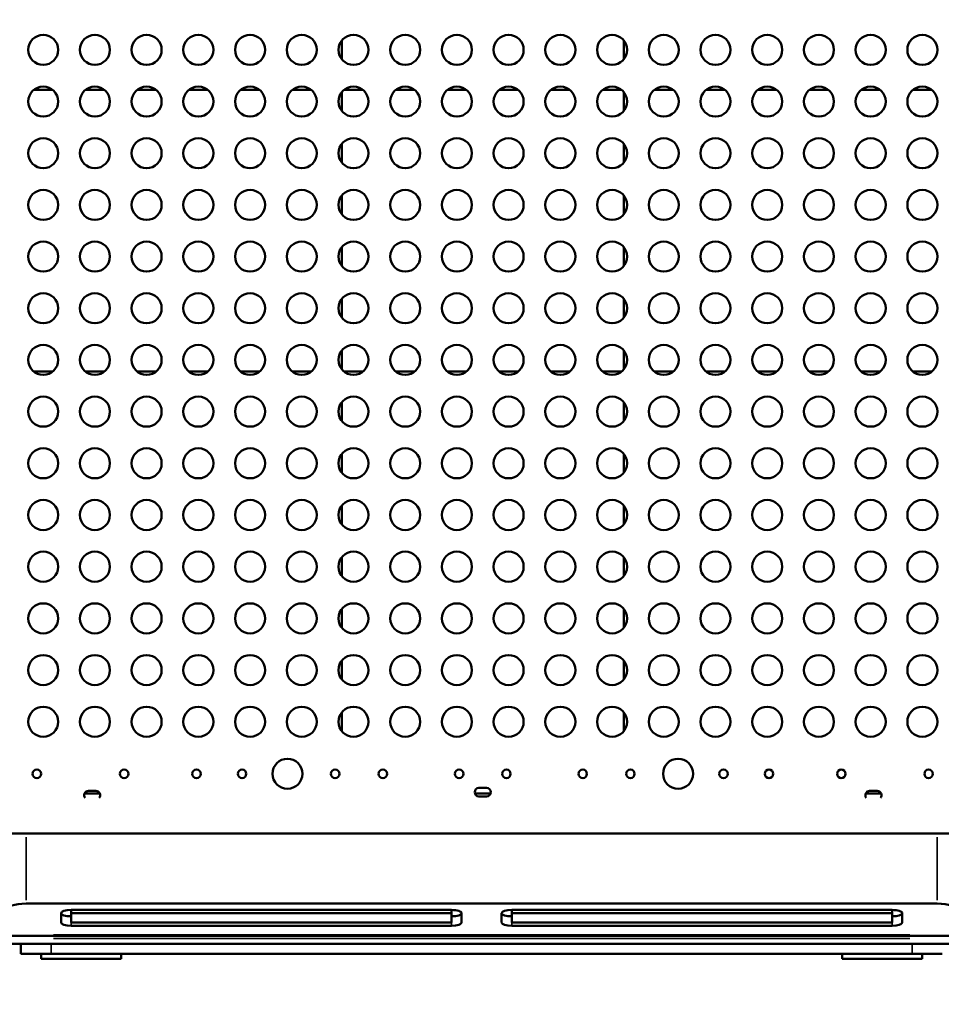
# Model space of a CAD drawing. Extents: x 0 to 18042, y 0 to 25354.
# Drawn here: x 7912 to 8832, y 21416 to 22400 of the extents above; entities that cross this region are included whole.
import ezdxf

# ---------------------------------------------------------------- set-up
doc = ezdxf.new("R2010")
doc.units = 0
doc.layers.add('MD_Visible', color=7, linetype='Continuous', lineweight=50)
doc.layers.add('MD_Visible Narrow', color=7, linetype='Continuous', lineweight=35)
doc.styles.get("Standard").update_dxf_attribs({"font": 'arial.ttf'})
doc.dimstyles.new('OLCU', dxfattribs={"dimtxt": 300, "dimasz": 150, "dimexe": 0.18, "dimexo": 0.0625, "dimgap": 50, "dimtad": 1, "dimdec": 0, "dimlfac": 0.1, "dimrnd": 5, "dimzin": 0, "dimdsep": 46, "dimtxsty": 'Standard', "dimcen": 0.09, "dimse1": 1, "dimse2": 1, "dimadec": 0, "dimazin": 0, "dimtfac": 1, "dimtdec": 0, "dimtofl": 0, "dimtmove": 0, "dimatfit": 3, "dimfxl": 1, "dimtolj": 1, "dimtzin": 0, "dimarcsym": 0})

# ---------------------------------------------------------------- blocks, each defined once
blk = doc.blocks.new('CustomObjectsInViewport6_0')
at = {"layer": 'MD_Visible'}
for p, q in [((4545.85, 7422.32), (4545.85, 7403.55)), ((4827.48, 7403.55), (4827.48, 7422.32)), ((4257.07, 7373), (4238.32, 7373)), ((4308.71, 7373), (4289.96, 7373)), ((4360.35, 7373), (4341.61, 7373)), ((4412, 7373), (4393.25, 7373)), ((4463.64, 7373), (4444.89, 7373)), ((4515.29, 7373), (4496.54, 7373)), ((4545.85, 7370.67), (4545.85, 7351.91)), ((4566.93, 7373), (4548.18, 7373)), ((4618.57, 7373), (4599.83, 7373)), ((4670.22, 7373), (4651.47, 7373)), ((4721.86, 7373), (4703.11, 7373)), ((4773.51, 7373), (4754.76, 7373)), ((4825.15, 7373), (4806.4, 7373)), ((4827.48, 7351.91), (4827.48, 7370.67)), ((4876.79, 7373), (4858.05, 7373)), ((4928.44, 7373), (4909.69, 7373)), ((4980.08, 7373), (4961.33, 7373)), ((5031.73, 7373), (5012.98, 7373)), ((5083.37, 7373), (5064.62, 7373)), ((5135.01, 7373), (5116.27, 7373)), ((4545.85, 7319.03), (4545.85, 7300.27)), ((4827.48, 7300.27), (4827.48, 7319.03)), ((4545.85, 7267.39), (4545.85, 7248.63)), ((4827.48, 7248.63), (4827.48, 7267.39)), ((4545.85, 7215.75), (4545.85, 7196.99)), ((4827.48, 7196.99), (4827.48, 7215.75)), ((4545.85, 7164.11), (4545.85, 7145.34)), ((4827.48, 7145.34), (4827.48, 7164.11)), ((4545.85, 7112.47), (4545.85, 7093.7)), ((4827.48, 7093.7), (4827.48, 7112.47)), ((4238.32, 7091.38), (4257.07, 7091.38)), ((4289.96, 7091.38), (4308.71, 7091.38)), ((4341.61, 7091.38), (4360.35, 7091.38)), ((4393.25, 7091.38), (4412, 7091.38)), ((4444.89, 7091.38), (4463.64, 7091.38)), ((4496.54, 7091.38), (4515.29, 7091.38)), ((4548.18, 7091.38), (4566.93, 7091.38)), ((4599.83, 7091.38), (4618.57, 7091.38)), ((4651.47, 7091.38), (4670.22, 7091.38)), ((4703.11, 7091.38), (4721.86, 7091.38)), ((4754.76, 7091.38), (4773.51, 7091.38)), ((4806.4, 7091.38), (4825.15, 7091.38)), ((4858.05, 7091.38), (4876.79, 7091.38)), ((4909.69, 7091.38), (4928.44, 7091.38)), ((4961.33, 7091.38), (4980.08, 7091.38)), ((5012.98, 7091.38), (5031.73, 7091.38)), ((5064.62, 7091.38), (5083.37, 7091.38)), ((5116.27, 7091.38), (5135.01, 7091.38)), ((4545.85, 7060.83), (4545.85, 7042.06)), ((4827.48, 7042.06), (4827.48, 7060.83)), ((4545.85, 7009.18), (4545.85, 6990.42)), ((4827.48, 6990.42), (4827.48, 7009.18)), ((4545.85, 6957.54), (4545.85, 6938.78)), ((4827.48, 6938.78), (4827.48, 6957.54)), ((4545.85, 6905.9), (4545.85, 6887.14)), ((4827.48, 6887.14), (4827.48, 6905.9)), ((4545.85, 6854.26), (4545.85, 6835.5)), ((4827.48, 6835.5), (4827.48, 6854.26)), ((4545.85, 6802.62), (4545.85, 6783.85)), ((4827.48, 6783.85), (4827.48, 6802.62)), ((4545.85, 6750.98), (4545.85, 6732.21)), ((4827.48, 6732.21), (4827.48, 6750.98)), ((4292.83, 6672.44), (4300.42, 6672.44)), ((4682.83, 6675.41), (4690.42, 6675.41)), ((5072.92, 6672.44), (5080.5, 6672.44)), ((4288.91, 6669.82), (4304.34, 6669.82)), ((4678.8, 6669.82), (4694.45, 6669.82)), ((4690.42, 6666.91), (4682.83, 6666.91)), ((5068.99, 6669.82), (5084.42, 6669.82)), ((4210.53, 6629.82), (4230.53, 6629.82)), ((5140.53, 6629.82), (4230.53, 6629.82)), ((5140.53, 6629.82), (5160.53, 6629.82)), ((5140.53, 6559.82), (4230.53, 6559.82)), ((4275.53, 6550.33), (4275.53, 6553.5)), ((4275.53, 6553.5), (4655.53, 6553.5)), ((4655.53, 6550.33), (4655.53, 6553.5)), ((4715.53, 6550.33), (4715.53, 6553.5)), ((4715.53, 6553.5), (5095.53, 6553.5)), ((5095.53, 6550.33), (5095.53, 6553.5)), ((4265.53, 6540.85), (4265.53, 6550.33)), ((4275.53, 6550.33), (4275.53, 6540.85)), ((4655.53, 6550.33), (4275.53, 6550.33)), ((4655.53, 6540.85), (4655.53, 6550.33)), ((4665.53, 6550.33), (4665.53, 6540.85)), ((4705.53, 6540.85), (4705.53, 6550.33)), ((4715.53, 6550.33), (4715.53, 6540.85)), ((5095.53, 6550.33), (4715.53, 6550.33)), ((5095.53, 6540.85), (5095.53, 6550.33)), ((5105.53, 6550.33), (5105.53, 6540.85)), ((4275.53, 6540.85), (4655.53, 6540.85)), ((4655.53, 6537.68), (4275.53, 6537.68)), ((4715.53, 6540.85), (5095.53, 6540.85)), ((5095.53, 6537.68), (4715.53, 6537.68)), ((4210.53, 6527.57), (5160.53, 6527.57)), ((4210.53, 6519.82), (5160.53, 6519.82)), ((4225.53, 6519.82), (4225.53, 6509.82)), ((4225.53, 6509.82), (4255.53, 6509.82)), ((4245.53, 6509.82), (4245.53, 6504.82)), ((4245.53, 6504.82), (4325.53, 6504.82)), ((5115.53, 6509.82), (4255.53, 6509.82)), ((4325.53, 6509.82), (4325.53, 6504.82)), ((5045.53, 6509.82), (5045.53, 6504.82)), ((5045.53, 6504.82), (5125.53, 6504.82)), ((5115.53, 6509.82), (5145.53, 6509.82)), ((5125.53, 6509.82), (5125.53, 6504.82))]:
    blk.add_line(p, q, dxfattribs=at)
at = {"layer": 'MD_Visible', "extrusion": (0, 0, -1)}
for centre, radius in [((-4247.69, 7412.93), 15), ((-4299.34, 7412.93), 15), ((-4350.98, 7412.93), 15), ((-4402.62, 7412.93), 15), ((-4454.27, 7412.93), 15), ((-4505.91, 7412.93), 15), ((-4557.56, 7412.93), 15), ((-4609.2, 7412.93), 15), ((-4660.84, 7412.93), 15), ((-4712.49, 7412.93), 15), ((-4764.13, 7412.93), 15), ((-4815.78, 7412.93), 15), ((-4867.42, 7412.93), 15), ((-4919.06, 7412.93), 15), ((-4970.71, 7412.93), 15), ((-5022.35, 7412.93), 15), ((-5074, 7412.93), 15), ((-5125.64, 7412.93), 15), ((-4247.69, 7361.29), 15), ((-4299.34, 7361.29), 15), ((-4350.98, 7361.29), 15), ((-4402.62, 7361.29), 15), ((-4454.27, 7361.29), 15), ((-4505.91, 7361.29), 15), ((-4557.56, 7361.29), 15), ((-4609.2, 7361.29), 15), ((-4660.84, 7361.29), 15), ((-4712.49, 7361.29), 15), ((-4764.13, 7361.29), 15), ((-4815.78, 7361.29), 15), ((-4867.42, 7361.29), 15), ((-4919.06, 7361.29), 15), ((-4970.71, 7361.29), 15), ((-5022.35, 7361.29), 15), ((-5074, 7361.29), 15), ((-5125.64, 7361.29), 15), ((-4247.69, 7309.65), 15), ((-4299.34, 7309.65), 15), ((-4350.98, 7309.65), 15), ((-4402.62, 7309.65), 15), ((-4454.27, 7309.65), 15), ((-4505.91, 7309.65), 15), ((-4557.56, 7309.65), 15), ((-4609.2, 7309.65), 15), ((-4660.84, 7309.65), 15), ((-4712.49, 7309.65), 15), ((-4764.13, 7309.65), 15), ((-4815.78, 7309.65), 15), ((-4867.42, 7309.65), 15), ((-4919.06, 7309.65), 15), ((-4970.71, 7309.65), 15), ((-5022.35, 7309.65), 15), ((-5074, 7309.65), 15), ((-5125.64, 7309.65), 15), ((-4247.69, 7258.01), 15), ((-4299.34, 7258.01), 15), ((-4350.98, 7258.01), 15), ((-4402.62, 7258.01), 15), ((-4454.27, 7258.01), 15), ((-4505.91, 7258.01), 15), ((-4557.56, 7258.01), 15), ((-4609.2, 7258.01), 15), ((-4660.84, 7258.01), 15), ((-4712.49, 7258.01), 15), ((-4764.13, 7258.01), 15), ((-4815.78, 7258.01), 15), ((-4867.42, 7258.01), 15), ((-4919.06, 7258.01), 15), ((-4970.71, 7258.01), 15), ((-5022.35, 7258.01), 15), ((-5074, 7258.01), 15), ((-5125.64, 7258.01), 15), ((-4247.69, 7206.37), 15), ((-4299.34, 7206.37), 15), ((-4350.98, 7206.37), 15), ((-4402.62, 7206.37), 15), ((-4454.27, 7206.37), 15), ((-4505.91, 7206.37), 15), ((-4557.56, 7206.37), 15), ((-4609.2, 7206.37), 15), ((-4660.84, 7206.37), 15), ((-4712.49, 7206.37), 15), ((-4764.13, 7206.37), 15), ((-4815.78, 7206.37), 15), ((-4867.42, 7206.37), 15), ((-4919.06, 7206.37), 15), ((-4970.71, 7206.37), 15), ((-5022.35, 7206.37), 15), ((-5074, 7206.37), 15), ((-5125.64, 7206.37), 15), ((-4247.69, 7154.73), 15), ((-4299.34, 7154.73), 15), ((-4350.98, 7154.73), 15), ((-4402.62, 7154.73), 15), ((-4454.27, 7154.73), 15), ((-4505.91, 7154.73), 15), ((-4557.56, 7154.73), 15), ((-4609.2, 7154.73), 15), ((-4660.84, 7154.73), 15), ((-4712.49, 7154.73), 15), ((-4764.13, 7154.73), 15), ((-4815.78, 7154.73), 15), ((-4867.42, 7154.73), 15), ((-4919.06, 7154.73), 15), ((-4970.71, 7154.73), 15), ((-5022.35, 7154.73), 15), ((-5074, 7154.73), 15), ((-5125.64, 7154.73), 15), ((-4247.69, 7103.09), 15), ((-4299.34, 7103.09), 15), ((-4350.98, 7103.09), 15), ((-4402.62, 7103.09), 15), ((-4454.27, 7103.09), 15), ((-4505.91, 7103.09), 15), ((-4557.56, 7103.09), 15), ((-4609.2, 7103.09), 15), ((-4660.84, 7103.09), 15), ((-4712.49, 7103.09), 15), ((-4764.13, 7103.09), 15), ((-4815.78, 7103.09), 15), ((-4867.42, 7103.09), 15), ((-4919.06, 7103.09), 15), ((-4970.71, 7103.09), 15), ((-5022.35, 7103.09), 15), ((-5074, 7103.09), 15), ((-5125.64, 7103.09), 15), ((-4247.69, 7051.44), 15), ((-4299.34, 7051.44), 15), ((-4350.98, 7051.44), 15), ((-4402.62, 7051.44), 15), ((-4454.27, 7051.44), 15), ((-4505.91, 7051.44), 15), ((-4557.56, 7051.44), 15), ((-4609.2, 7051.44), 15), ((-4660.84, 7051.44), 15), ((-4712.49, 7051.44), 15), ((-4764.13, 7051.44), 15), ((-4815.78, 7051.44), 15), ((-4867.42, 7051.44), 15), ((-4919.06, 7051.44), 15), ((-4970.71, 7051.44), 15), ((-5022.35, 7051.44), 15), ((-5074, 7051.44), 15), ((-5125.64, 7051.44), 15), ((-4247.69, 6999.8), 15), ((-4299.34, 6999.8), 15), ((-4350.98, 6999.8), 15), ((-4402.62, 6999.8), 15), ((-4454.27, 6999.8), 15), ((-4505.91, 6999.8), 15), ((-4557.56, 6999.8), 15), ((-4609.2, 6999.8), 15), ((-4660.84, 6999.8), 15), ((-4712.49, 6999.8), 15), ((-4764.13, 6999.8), 15), ((-4815.78, 6999.8), 15), ((-4867.42, 6999.8), 15), ((-4919.06, 6999.8), 15), ((-4970.71, 6999.8), 15), ((-5022.35, 6999.8), 15), ((-5074, 6999.8), 15), ((-5125.64, 6999.8), 15), ((-4247.69, 6948.16), 15), ((-4299.34, 6948.16), 15), ((-4350.98, 6948.16), 15), ((-4402.62, 6948.16), 15), ((-4454.27, 6948.16), 15), ((-4505.91, 6948.16), 15), ((-4557.56, 6948.16), 15), ((-4609.2, 6948.16), 15), ((-4660.84, 6948.16), 15), ((-4712.49, 6948.16), 15), ((-4764.13, 6948.16), 15), ((-4815.78, 6948.16), 15), ((-4867.42, 6948.16), 15), ((-4919.06, 6948.16), 15), ((-4970.71, 6948.16), 15), ((-5022.35, 6948.16), 15), ((-5074, 6948.16), 15), ((-5125.64, 6948.16), 15), ((-4247.69, 6896.52), 15), ((-4299.34, 6896.52), 15), ((-4350.98, 6896.52), 15), ((-4402.62, 6896.52), 15), ((-4454.27, 6896.52), 15), ((-4505.91, 6896.52), 15), ((-4557.56, 6896.52), 15), ((-4609.2, 6896.52), 15), ((-4660.84, 6896.52), 15), ((-4712.49, 6896.52), 15), ((-4764.13, 6896.52), 15), ((-4815.78, 6896.52), 15), ((-4867.42, 6896.52), 15), ((-4919.06, 6896.52), 15), ((-4970.71, 6896.52), 15), ((-5022.35, 6896.52), 15), ((-5074, 6896.52), 15), ((-5125.64, 6896.52), 15), ((-4247.69, 6844.88), 15), ((-4299.34, 6844.88), 15), ((-4350.98, 6844.88), 15), ((-4402.62, 6844.88), 15), ((-4454.27, 6844.88), 15), ((-4505.91, 6844.88), 15), ((-4557.56, 6844.88), 15), ((-4609.2, 6844.88), 15), ((-4660.84, 6844.88), 15), ((-4712.49, 6844.88), 15), ((-4764.13, 6844.88), 15), ((-4815.78, 6844.88), 15), ((-4867.42, 6844.88), 15), ((-4919.06, 6844.88), 15), ((-4970.71, 6844.88), 15), ((-5022.35, 6844.88), 15), ((-5074, 6844.88), 15), ((-5125.64, 6844.88), 15), ((-4247.69, 6793.24), 15), ((-4299.34, 6793.24), 15), ((-4350.98, 6793.24), 15), ((-4402.62, 6793.24), 15), ((-4454.27, 6793.24), 15), ((-4505.91, 6793.24), 15), ((-4557.56, 6793.24), 15), ((-4609.2, 6793.24), 15), ((-4660.84, 6793.24), 15), ((-4712.49, 6793.24), 15), ((-4764.13, 6793.24), 15), ((-4815.78, 6793.24), 15), ((-4867.42, 6793.24), 15), ((-4919.06, 6793.24), 15), ((-4970.71, 6793.24), 15), ((-5022.35, 6793.24), 15), ((-5074, 6793.24), 15), ((-5125.64, 6793.24), 15), ((-4247.69, 6741.59), 15), ((-4299.34, 6741.59), 15), ((-4350.98, 6741.59), 15), ((-4402.62, 6741.59), 15), ((-4454.27, 6741.59), 15), ((-4505.91, 6741.59), 15), ((-4557.56, 6741.59), 15), ((-4609.2, 6741.59), 15), ((-4660.84, 6741.59), 15), ((-4712.49, 6741.59), 15), ((-4764.13, 6741.59), 15), ((-4815.78, 6741.59), 15), ((-4867.42, 6741.59), 15), ((-4919.06, 6741.59), 15), ((-4970.71, 6741.59), 15), ((-5022.35, 6741.59), 15), ((-5074, 6741.59), 15), ((-5125.64, 6741.59), 15), ((-4491.62, 6689.59), 15), ((-4881.67, 6689.59), 15), ((-4241.43, 6689.59), 4.25), ((-4328.61, 6689.59), 4.25), ((-4400.83, 6689.59), 4.25), ((-4446.25, 6689.59), 4.25), ((-4539.25, 6689.59), 4.25), ((-4586.84, 6689.59), 4.25), ((-4663.07, 6689.59), 4.25), ((-4710.26, 6689.59), 4.25), ((-4786.49, 6689.59), 4.25), ((-4834.08, 6689.59), 4.25), ((-4927.08, 6689.59), 4.25), ((-4972.5, 6689.59), 4.25), ((-5044.72, 6689.59), 4.25), ((-5131.9, 6689.59), 4.25)]:
    blk.add_circle(centre, radius, dxfattribs=at)
for centre, start, end in [((-4292.83, 6668.19), 320.34694, 90), ((-4300.42, 6668.19), 90.00004, 219.65306), ((-4682.83, 6671.16), 270, 90), ((-4690.42, 6671.16), 90, 270), ((-5072.92, 6668.19), 320.34694, 90), ((-5080.5, 6668.19), 90, 219.65306)]:
    blk.add_arc(centre, 4.25, start, end, dxfattribs=at)
for centre, major_axis, ratio, start_param, end_param in [((4230.53, 6553.15), (20, 0), 0.333333, 3.141593, 4.712389), ((4275.53, 6550.33), (-10, 0), 0.316228, 0, 1.570796), ((4655.53, 6550.33), (-10, 0), 0.316228, 1.570796, 3.141593), ((4715.53, 6550.33), (-10, 0), 0.316228, 0, 1.570796), ((5095.53, 6550.33), (-10, 0), 0.316228, 1.570796, 3.141593), ((5140.53, 6553.15), (20, 0), 0.333333, -1.570796, 0), ((4275.53, 6550.33), (-10, 0), 0.316228, 4.712389, 6.283185), ((4655.53, 6550.33), (-10, 0), 0.316228, 3.141593, 4.712389), ((4715.53, 6550.33), (-10, 0), 0.316228, 4.712389, 6.283185), ((5095.53, 6550.33), (-10, 0), 0.316228, 3.141593, 4.712389), ((4275.53, 6540.85), (-10, 0), 0.316228, 4.712389, 6.283185), ((4655.53, 6540.85), (-10, 0), 0.316228, 3.141593, 4.712389), ((4715.53, 6540.85), (-10, 0), 0.316228, 4.712389, 6.283185), ((5095.53, 6540.85), (-10, 0), 0.316228, 3.141593, 4.712389)]:
    blk.add_ellipse(centre, major_axis=major_axis, ratio=ratio, start_param=start_param, end_param=end_param, dxfattribs=at)
at = {"layer": 'MD_Visible Narrow'}
for p, q in [((4230.53, 6563.32), (4230.53, 6626.32)), ((5140.53, 6626.32), (5140.53, 6563.32)), ((4275.53, 6537.84), (4275.53, 6540.69)), ((4655.53, 6537.84), (4655.53, 6540.69)), ((4715.53, 6537.84), (4715.53, 6540.69)), ((5095.53, 6537.84), (5095.53, 6540.69)), ((5113.03, 6528.6), (4258.03, 6528.6)), ((5113.03, 6524.86), (4258.03, 6524.86)), ((4255.53, 6519.32), (4255.53, 6510.32)), ((5115.53, 6519.32), (5115.53, 6510.32)), ((4325.53, 6505.07), (4325.53, 6509.57)), ((5125.53, 6505.07), (5125.53, 6509.57))]:
    blk.add_line(p, q, dxfattribs=at)
blk = doc.blocks.new('*D26')
at = {"color": 0, "lineweight": -2, "transparency": 16777216}
blk.add_line((7003.05, 24953.5), (13315.22, 24953.5), dxfattribs=at)
at = {"color": 0, "transparency": 16777216}
for points in [[(7003.05, 24978.5), (7003.05, 24928.5), (6853.05, 24953.5)], [(13315.22, 24978.5), (13315.22, 24928.5), (13465.22, 24953.5)]]:
    blk.add_solid(points, dxfattribs=at)
at = {"layer": 'Defpoints', "color": 0, "transparency": 16777216}
for p in [(13465.22, 24953.5), (6853.05, 21833.77), (13465.22, 21833.77)]:
    blk.add_point(p, dxfattribs=at)
at = {"color": 0, "transparency": 16777216, "insert": (10159.14, 25156.67), "char_height": 300, "attachment_point": 5}
blk.add_mtext('\\A1;660', dxfattribs=at)
blk = doc.blocks.new('*D27')
at = {"color": 0, "lineweight": -2, "transparency": 16777216}
blk.add_line((6296.21, 24321.58), (6296.21, 19183.21), dxfattribs=at)
at = {"color": 0, "transparency": 16777216}
for points in [[(6271.21, 24321.58), (6321.21, 24321.58), (6296.21, 24471.58)], [(6271.21, 19183.21), (6321.21, 19183.21), (6296.21, 19033.21)]]:
    blk.add_solid(points, dxfattribs=at)
at = {"layer": 'Defpoints', "color": 0, "transparency": 16777216}
for p in [(8374.14, 24471.58), (6296.21, 19033.21), (10195.98, 19033.21)]:
    blk.add_point(p, dxfattribs=at)
at = {"color": 0, "transparency": 16777216, "insert": (6093.65, 21752.39), "char_height": 300, "attachment_point": 5, "rotation": 90}
blk.add_mtext('\\A1;545', dxfattribs=at)

msp = doc.modelspace()

# ---------------------------------------------------------------- block references
at = {"layer": 'MD_Visible'}
msp.add_blockref('CustomObjectsInViewport6_0', (3687.4, 14956.47), dxfattribs=at)

# ---------------------------------------------------------------- dimensions: what is measured, and where the dimension line sits
dim = msp.add_linear_dim(base=(13465.22, 24953.5), p1=(6853.05, 21833.77), p2=(13465.22, 21833.77), dimstyle='OLCU')
dim.commit()
dim.dimension.update_dxf_attribs({"geometry": '*D26', "text_midpoint": (10159.14, 25156.67)})
dim = msp.add_linear_dim(base=(6296.21, 19033.21), p1=(8374.14, 24471.58), p2=(10195.98, 19033.21), angle=90, dimstyle='OLCU')
dim.commit()
dim.dimension.update_dxf_attribs({"geometry": '*D27', "text_midpoint": (6093.65, 21752.39)})

doc.saveas('drawing.dxf')
